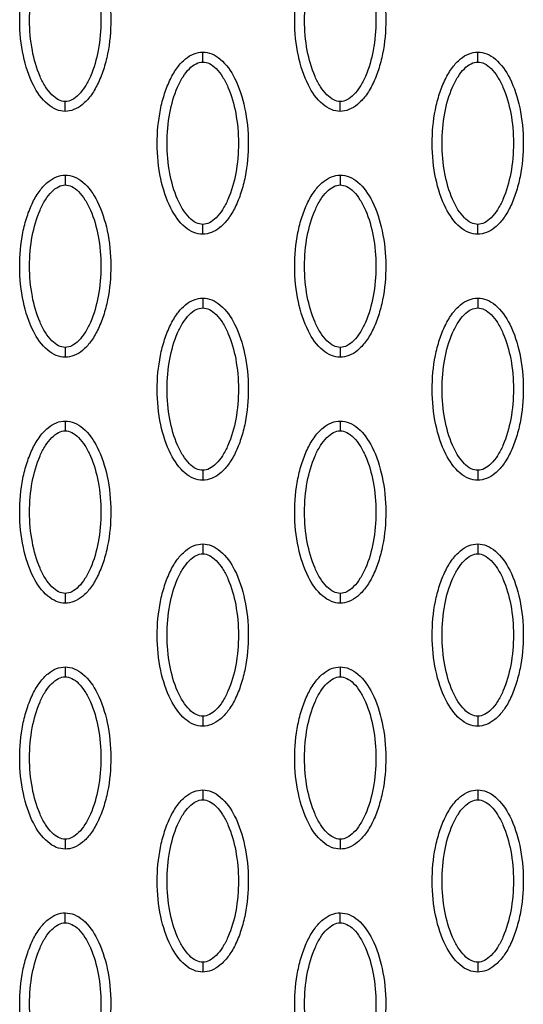
# Model space of a CAD drawing. Units: millimetres. Extents: x -13033 to 15098, y -8054 to 10684.
# Drawn here: x -1693 to -1642, y 858 to 958 of the extents above; entities that cross this region are included whole.
import ezdxf

# ---------------------------------------------------------------- set-up
doc = ezdxf.new("R2010")
doc.units = ezdxf.units.MM
doc.layers.add('DEFAULT', color=7, linetype='Continuous')

msp = doc.modelspace()

# ---------------------------------------------------------------- linework, layer by layer
at = {"layer": 'DEFAULT', "linetype": 'Continuous'}
for points, knots in [([(-1688.63, 948.77), (-1688.94, 948.77), (-1689.59, 948.9), (-1690.84, 949.73), (-1692.1, 951.59), (-1693.03, 954.53), (-1693.36, 957.94), (-1693.11, 960.85), (-1692.55, 963.04), (-1691.98, 964.49), (-1691.27, 965.7), (-1690.45, 966.59), (-1689.57, 967.15), (-1688.93, 967.28), (-1688.63, 967.27)], [0, 0, 0, 0, 0.931282, 1.963926, 4.405774, 7.57197, 11.148142, 14.632238, 16.315102, 17.901156, 19.303984, 20.49461, 21.50794, 22.408074, 22.408074, 22.408074, 22.408074]), ([(-1688.63, 967.27), (-1688.32, 967.27), (-1687.66, 967.14), (-1686.41, 966.32), (-1685.15, 964.46), (-1684.22, 961.52), (-1683.89, 958.11), (-1684.15, 955.19), (-1684.71, 953.01), (-1685.28, 951.56), (-1685.99, 950.35), (-1686.8, 949.46), (-1687.69, 948.9), (-1688.33, 948.77), (-1688.63, 948.77)], [0, 0, 0, 0, 0.931282, 1.963926, 4.405774, 7.57197, 11.148142, 14.632238, 16.315102, 17.901156, 19.303984, 20.49461, 21.50794, 22.408074, 22.408074, 22.408074, 22.408074]), ([(-1660.68, 948.77), (-1660.99, 948.77), (-1661.64, 948.9), (-1662.89, 949.73), (-1664.15, 951.59), (-1665.08, 954.53), (-1665.42, 957.94), (-1665.16, 960.85), (-1664.6, 963.04), (-1664.03, 964.49), (-1663.32, 965.7), (-1662.5, 966.59), (-1661.62, 967.15), (-1660.98, 967.28), (-1660.68, 967.27)], [0, 0, 0, 0, 0.931276, 1.963919, 4.405768, 7.571965, 11.148137, 14.632233, 16.315096, 17.90115, 19.303978, 20.494603, 21.507941, 22.408096, 22.408096, 22.408096, 22.408096]), ([(-1660.68, 967.27), (-1660.37, 967.27), (-1659.72, 967.14), (-1658.47, 966.32), (-1657.21, 964.46), (-1656.28, 961.52), (-1655.94, 958.11), (-1656.2, 955.19), (-1656.76, 953.01), (-1657.33, 951.56), (-1658.04, 950.35), (-1658.86, 949.46), (-1659.74, 948.9), (-1660.38, 948.77), (-1660.68, 948.77)], [0, 0, 0, 0, 0.931277, 1.963919, 4.405768, 7.571965, 11.148137, 14.632233, 16.315096, 17.90115, 19.303978, 20.494603, 21.507941, 22.408096, 22.408096, 22.408096, 22.408096]), ([(-1688.63, 949.77), (-1688.86, 949.77), (-1689.37, 949.92), (-1690.06, 950.47), (-1690.69, 951.29), (-1691.45, 952.78), (-1692.08, 955.05), (-1692.34, 958.02), (-1692.09, 960.99), (-1691.45, 963.27), (-1690.69, 964.76), (-1690.06, 965.58), (-1689.38, 966.12), (-1688.86, 966.28), (-1688.63, 966.28)], [0, 0, 0, 0, 0.695548, 1.55083, 2.605063, 3.799426, 6.552763, 9.628831, 12.70974, 15.480796, 16.671344, 17.708738, 18.562502, 19.270195, 19.270195, 19.270195, 19.270195]), ([(-1688.63, 966.28), (-1688.39, 966.28), (-1687.89, 966.13), (-1687.2, 965.58), (-1686.57, 964.75), (-1685.8, 963.27), (-1685.17, 961), (-1684.91, 958.03), (-1685.17, 955.05), (-1685.8, 952.78), (-1686.57, 951.29), (-1687.2, 950.47), (-1687.88, 949.92), (-1688.39, 949.77), (-1688.63, 949.77)], [0, 0, 0, 0, 0.695548, 1.55083, 2.605063, 3.799426, 6.552763, 9.628831, 12.70974, 15.480796, 16.671344, 17.708738, 18.562502, 19.270195, 19.270195, 19.270195, 19.270195]), ([(-1660.68, 949.77), (-1660.91, 949.77), (-1661.42, 949.92), (-1662.11, 950.47), (-1662.74, 951.29), (-1663.5, 952.78), (-1664.14, 955.05), (-1664.4, 958.02), (-1664.14, 960.99), (-1663.5, 963.27), (-1662.74, 964.76), (-1662.11, 965.58), (-1661.43, 966.12), (-1660.92, 966.28), (-1660.68, 966.28)], [0, 0, 0, 0, 0.695548, 1.55083, 2.605063, 3.799426, 6.552763, 9.628831, 12.70974, 15.480796, 16.671344, 17.708738, 18.562502, 19.270195, 19.270195, 19.270195, 19.270195]), ([(-1660.68, 966.28), (-1660.45, 966.28), (-1659.94, 966.13), (-1659.25, 965.58), (-1658.62, 964.75), (-1657.86, 963.27), (-1657.22, 961), (-1656.97, 958.03), (-1657.22, 955.05), (-1657.86, 952.78), (-1658.62, 951.29), (-1659.25, 950.47), (-1659.93, 949.92), (-1660.44, 949.77), (-1660.68, 949.77)], [0, 0, 0, 0, 0.695548, 1.55083, 2.605063, 3.799426, 6.552763, 9.628831, 12.70974, 15.480796, 16.671344, 17.708738, 18.562502, 19.270195, 19.270195, 19.270195, 19.270195]), ([(-1674.65, 936.28), (-1674.96, 936.28), (-1675.62, 936.41), (-1676.87, 937.23), (-1678.13, 939.1), (-1679.06, 942.04), (-1679.39, 945.44), (-1679.13, 948.36), (-1678.57, 950.55), (-1678, 952), (-1677.3, 953.21), (-1676.48, 954.1), (-1675.59, 954.66), (-1674.95, 954.78), (-1674.65, 954.78)], [0, 0, 0, 0, 0.931282, 1.963926, 4.405774, 7.57197, 11.148142, 14.632238, 16.315102, 17.901156, 19.303984, 20.49461, 21.50794, 22.408074, 22.408074, 22.408074, 22.408074]), ([(-1674.65, 954.78), (-1674.34, 954.78), (-1673.69, 954.65), (-1672.44, 953.83), (-1671.18, 951.97), (-1670.25, 949.03), (-1669.92, 945.62), (-1670.17, 942.7), (-1670.73, 940.52), (-1671.3, 939.06), (-1672.01, 937.86), (-1672.83, 936.97), (-1673.72, 936.41), (-1674.35, 936.28), (-1674.65, 936.28)], [0, 0, 0, 0, 0.931282, 1.963926, 4.405774, 7.57197, 11.148142, 14.632238, 16.315102, 17.901156, 19.303984, 20.49461, 21.50794, 22.408074, 22.408074, 22.408074, 22.408074]), ([(-1646.71, 936.28), (-1647.02, 936.28), (-1647.67, 936.41), (-1648.92, 937.23), (-1650.18, 939.1), (-1651.11, 942.04), (-1651.44, 945.44), (-1651.19, 948.36), (-1650.63, 950.55), (-1650.06, 952), (-1649.35, 953.21), (-1648.53, 954.1), (-1647.64, 954.66), (-1647.01, 954.78), (-1646.71, 954.78)], [0, 0, 0, 0, 0.931276, 1.963919, 4.405768, 7.571965, 11.148137, 14.632233, 16.315096, 17.90115, 19.303978, 20.494603, 21.507941, 22.408096, 22.408096, 22.408096, 22.408096]), ([(-1646.71, 954.78), (-1646.4, 954.78), (-1645.74, 954.65), (-1644.49, 953.83), (-1643.23, 951.97), (-1642.3, 949.03), (-1641.97, 945.62), (-1642.23, 942.7), (-1642.79, 940.52), (-1643.36, 939.06), (-1644.06, 937.86), (-1644.88, 936.97), (-1645.77, 936.41), (-1646.41, 936.28), (-1646.71, 936.28)], [0, 0, 0, 0, 0.931276, 1.963919, 4.405768, 7.571965, 11.148137, 14.632233, 16.315096, 17.90115, 19.303978, 20.494603, 21.507941, 22.408096, 22.408096, 22.408096, 22.408096]), ([(-1674.65, 937.28), (-1674.89, 937.28), (-1675.4, 937.43), (-1676.08, 937.97), (-1676.71, 938.8), (-1677.48, 940.29), (-1678.11, 942.56), (-1678.37, 945.53), (-1678.11, 948.5), (-1677.48, 950.78), (-1676.71, 952.26), (-1676.08, 953.08), (-1675.4, 953.63), (-1674.89, 953.79), (-1674.65, 953.78)], [0, 0, 0, 0, 0.695548, 1.55083, 2.605063, 3.799426, 6.552763, 9.628831, 12.70974, 15.480796, 16.671344, 17.708738, 18.562502, 19.270195, 19.270195, 19.270195, 19.270195]), ([(-1674.65, 953.78), (-1674.42, 953.79), (-1673.91, 953.64), (-1673.23, 953.09), (-1672.59, 952.26), (-1671.83, 950.77), (-1671.2, 948.51), (-1670.94, 945.54), (-1671.19, 942.56), (-1671.83, 940.29), (-1672.6, 938.8), (-1673.22, 937.98), (-1673.91, 937.43), (-1674.42, 937.28), (-1674.65, 937.28)], [0, 0, 0, 0, 0.695548, 1.55083, 2.605063, 3.799426, 6.552763, 9.628831, 12.70974, 15.480796, 16.671344, 17.708738, 18.562502, 19.270195, 19.270195, 19.270195, 19.270195]), ([(-1646.71, 937.28), (-1646.94, 937.28), (-1647.45, 937.43), (-1648.13, 937.97), (-1648.77, 938.8), (-1649.53, 940.29), (-1650.16, 942.56), (-1650.42, 945.53), (-1650.17, 948.5), (-1649.53, 950.78), (-1648.76, 952.26), (-1648.14, 953.08), (-1647.45, 953.63), (-1646.94, 953.79), (-1646.71, 953.78)], [0, 0, 0, 0, 0.695548, 1.55083, 2.605063, 3.799426, 6.552763, 9.628831, 12.70974, 15.480796, 16.671344, 17.708738, 18.562502, 19.270195, 19.270195, 19.270195, 19.270195]), ([(-1646.71, 953.78), (-1646.47, 953.79), (-1645.97, 953.64), (-1645.28, 953.09), (-1644.65, 952.26), (-1643.88, 950.77), (-1643.25, 948.51), (-1642.99, 945.54), (-1643.25, 942.56), (-1643.88, 940.29), (-1644.65, 938.8), (-1645.28, 937.98), (-1645.96, 937.43), (-1646.47, 937.28), (-1646.71, 937.28)], [0, 0, 0, 0, 0.695548, 1.55083, 2.605063, 3.799426, 6.552763, 9.628831, 12.70974, 15.480796, 16.671344, 17.708738, 18.562502, 19.270195, 19.270195, 19.270195, 19.270195]), ([(-1688.63, 923.79), (-1688.94, 923.79), (-1689.59, 923.92), (-1690.84, 924.74), (-1692.1, 926.61), (-1693.03, 929.54), (-1693.36, 932.95), (-1693.11, 935.87), (-1692.55, 938.05), (-1691.98, 939.51), (-1691.27, 940.71), (-1690.45, 941.6), (-1689.57, 942.16), (-1688.93, 942.29), (-1688.63, 942.29)], [0, 0, 0, 0, 0.931276, 1.963919, 4.405768, 7.571965, 11.148137, 14.632233, 16.315096, 17.90115, 19.303978, 20.494603, 21.507941, 22.408096, 22.408096, 22.408096, 22.408096]), ([(-1688.63, 942.29), (-1688.32, 942.29), (-1687.66, 942.16), (-1686.41, 941.34), (-1685.15, 939.47), (-1684.22, 936.53), (-1683.89, 933.13), (-1684.15, 930.21), (-1684.71, 928.02), (-1685.28, 926.57), (-1685.99, 925.37), (-1686.8, 924.47), (-1687.69, 923.91), (-1688.33, 923.79), (-1688.63, 923.79)], [0, 0, 0, 0, 0.931276, 1.963919, 4.405768, 7.571965, 11.148137, 14.632233, 16.315096, 17.90115, 19.303978, 20.494603, 21.507941, 22.408096, 22.408096, 22.408096, 22.408096]), ([(-1660.68, 923.79), (-1660.99, 923.79), (-1661.64, 923.92), (-1662.89, 924.74), (-1664.15, 926.61), (-1665.08, 929.54), (-1665.42, 932.95), (-1665.16, 935.87), (-1664.6, 938.05), (-1664.03, 939.51), (-1663.32, 940.71), (-1662.5, 941.6), (-1661.62, 942.16), (-1660.98, 942.29), (-1660.68, 942.29)], [0, 0, 0, 0, 0.931282, 1.963926, 4.405774, 7.57197, 11.148142, 14.632238, 16.315102, 17.901156, 19.303984, 20.49461, 21.50794, 22.408074, 22.408074, 22.408074, 22.408074]), ([(-1660.68, 942.29), (-1660.37, 942.29), (-1659.72, 942.16), (-1658.47, 941.34), (-1657.21, 939.47), (-1656.28, 936.53), (-1655.94, 933.13), (-1656.2, 930.21), (-1656.76, 928.02), (-1657.33, 926.57), (-1658.04, 925.37), (-1658.86, 924.47), (-1659.74, 923.91), (-1660.38, 923.79), (-1660.68, 923.79)], [0, 0, 0, 0, 0.931282, 1.963926, 4.405774, 7.57197, 11.148142, 14.632238, 16.315102, 17.901156, 19.303984, 20.49461, 21.50794, 22.408074, 22.408074, 22.408074, 22.408074]), ([(-1688.63, 924.79), (-1688.86, 924.79), (-1689.37, 924.93), (-1690.06, 925.48), (-1690.69, 926.31), (-1691.45, 927.8), (-1692.08, 930.06), (-1692.34, 933.04), (-1692.09, 936.01), (-1691.45, 938.28), (-1690.69, 939.77), (-1690.06, 940.59), (-1689.38, 941.14), (-1688.86, 941.29), (-1688.63, 941.29)], [0, 0, 0, 0, 0.695548, 1.55083, 2.605063, 3.799426, 6.552763, 9.628831, 12.70974, 15.480796, 16.671344, 17.708738, 18.562502, 19.270195, 19.270195, 19.270195, 19.270195]), ([(-1688.63, 941.29), (-1688.39, 941.29), (-1687.89, 941.14), (-1687.2, 940.6), (-1686.57, 939.77), (-1685.8, 938.28), (-1685.17, 936.01), (-1684.91, 933.04), (-1685.17, 930.07), (-1685.8, 927.79), (-1686.57, 926.31), (-1687.2, 925.49), (-1687.88, 924.94), (-1688.39, 924.79), (-1688.63, 924.79)], [0, 0, 0, 0, 0.695548, 1.55083, 2.605063, 3.799426, 6.552763, 9.628831, 12.70974, 15.480796, 16.671344, 17.708738, 18.562502, 19.270195, 19.270195, 19.270195, 19.270195]), ([(-1660.68, 924.79), (-1660.91, 924.79), (-1661.42, 924.93), (-1662.11, 925.48), (-1662.74, 926.31), (-1663.5, 927.8), (-1664.14, 930.06), (-1664.4, 933.04), (-1664.14, 936.01), (-1663.5, 938.28), (-1662.74, 939.77), (-1662.11, 940.59), (-1661.43, 941.14), (-1660.92, 941.29), (-1660.68, 941.29)], [0, 0, 0, 0, 0.695548, 1.55083, 2.605063, 3.799426, 6.552763, 9.628831, 12.70974, 15.480796, 16.671344, 17.708738, 18.562502, 19.270195, 19.270195, 19.270195, 19.270195]), ([(-1660.68, 941.29), (-1660.45, 941.29), (-1659.94, 941.14), (-1659.25, 940.6), (-1658.62, 939.77), (-1657.86, 938.28), (-1657.22, 936.01), (-1656.97, 933.04), (-1657.22, 930.07), (-1657.86, 927.79), (-1658.62, 926.31), (-1659.25, 925.49), (-1659.93, 924.94), (-1660.44, 924.79), (-1660.68, 924.79)], [0, 0, 0, 0, 0.695548, 1.55083, 2.605063, 3.799426, 6.552763, 9.628831, 12.70974, 15.480796, 16.671344, 17.708738, 18.562502, 19.270195, 19.270195, 19.270195, 19.270195]), ([(-1674.65, 911.3), (-1674.96, 911.3), (-1675.62, 911.43), (-1676.87, 912.25), (-1678.13, 914.11), (-1679.06, 917.05), (-1679.39, 920.46), (-1679.13, 923.38), (-1678.57, 925.56), (-1678, 927.02), (-1677.3, 928.22), (-1676.48, 929.11), (-1675.59, 929.67), (-1674.95, 929.8), (-1674.65, 929.8)], [0, 0, 0, 0, 0.931276, 1.963919, 4.405768, 7.571965, 11.148137, 14.632233, 16.315096, 17.90115, 19.303978, 20.494603, 21.507941, 22.408096, 22.408096, 22.408096, 22.408096]), ([(-1674.65, 929.8), (-1674.34, 929.8), (-1673.69, 929.67), (-1672.44, 928.85), (-1671.18, 926.98), (-1670.25, 924.04), (-1669.92, 920.64), (-1670.17, 917.72), (-1670.73, 915.53), (-1671.3, 914.08), (-1672.01, 912.87), (-1672.83, 911.98), (-1673.72, 911.42), (-1674.35, 911.3), (-1674.65, 911.3)], [0, 0, 0, 0, 0.931276, 1.963919, 4.405768, 7.571965, 11.148137, 14.632233, 16.315096, 17.90115, 19.303978, 20.494603, 21.507941, 22.408096, 22.408096, 22.408096, 22.408096]), ([(-1646.71, 911.3), (-1647.02, 911.3), (-1647.67, 911.43), (-1648.92, 912.25), (-1650.18, 914.11), (-1651.11, 917.05), (-1651.44, 920.46), (-1651.19, 923.38), (-1650.63, 925.56), (-1650.06, 927.02), (-1649.35, 928.22), (-1648.53, 929.11), (-1647.64, 929.67), (-1647.01, 929.8), (-1646.71, 929.8)], [0, 0, 0, 0, 0.931282, 1.963926, 4.405774, 7.57197, 11.148142, 14.632238, 16.315102, 17.901156, 19.303984, 20.49461, 21.50794, 22.408074, 22.408074, 22.408074, 22.408074]), ([(-1646.71, 929.8), (-1646.4, 929.8), (-1645.74, 929.67), (-1644.49, 928.85), (-1643.23, 926.98), (-1642.3, 924.04), (-1641.97, 920.64), (-1642.23, 917.72), (-1642.79, 915.53), (-1643.36, 914.08), (-1644.06, 912.87), (-1644.88, 911.98), (-1645.77, 911.42), (-1646.41, 911.3), (-1646.71, 911.3)], [0, 0, 0, 0, 0.931282, 1.963926, 4.405774, 7.57197, 11.148142, 14.632238, 16.315102, 17.901156, 19.303984, 20.49461, 21.50794, 22.408074, 22.408074, 22.408074, 22.408074]), ([(-1674.65, 912.3), (-1674.89, 912.29), (-1675.4, 912.44), (-1676.08, 912.99), (-1676.71, 913.82), (-1677.48, 915.31), (-1678.11, 917.57), (-1678.37, 920.54), (-1678.11, 923.52), (-1677.48, 925.79), (-1676.71, 927.28), (-1676.08, 928.1), (-1675.4, 928.65), (-1674.89, 928.8), (-1674.65, 928.8)], [0, 0, 0, 0, 0.695548, 1.55083, 2.605063, 3.799426, 6.552763, 9.628831, 12.70974, 15.480796, 16.671344, 17.708738, 18.562502, 19.270195, 19.270195, 19.270195, 19.270195]), ([(-1674.65, 928.8), (-1674.42, 928.8), (-1673.91, 928.65), (-1673.23, 928.11), (-1672.59, 927.28), (-1671.83, 925.79), (-1671.2, 923.52), (-1670.94, 920.55), (-1671.19, 917.58), (-1671.83, 915.3), (-1672.6, 913.81), (-1673.22, 913), (-1673.91, 912.45), (-1674.42, 912.29), (-1674.65, 912.3)], [0, 0, 0, 0, 0.695548, 1.55083, 2.605063, 3.799426, 6.552763, 9.628831, 12.70974, 15.480796, 16.671344, 17.708738, 18.562502, 19.270195, 19.270195, 19.270195, 19.270195]), ([(-1646.71, 912.3), (-1646.94, 912.29), (-1647.45, 912.44), (-1648.13, 912.99), (-1648.77, 913.82), (-1649.53, 915.31), (-1650.16, 917.57), (-1650.42, 920.54), (-1650.17, 923.52), (-1649.53, 925.79), (-1648.76, 927.28), (-1648.14, 928.1), (-1647.45, 928.65), (-1646.94, 928.8), (-1646.71, 928.8)], [0, 0, 0, 0, 0.695548, 1.55083, 2.605063, 3.799426, 6.552763, 9.628831, 12.70974, 15.480796, 16.671344, 17.708738, 18.562502, 19.270195, 19.270195, 19.270195, 19.270195]), ([(-1646.71, 928.8), (-1646.47, 928.8), (-1645.97, 928.65), (-1645.28, 928.11), (-1644.65, 927.28), (-1643.88, 925.79), (-1643.25, 923.52), (-1642.99, 920.55), (-1643.25, 917.58), (-1643.88, 915.3), (-1644.65, 913.81), (-1645.28, 913), (-1645.96, 912.45), (-1646.47, 912.29), (-1646.71, 912.3)], [0, 0, 0, 0, 0.695548, 1.55083, 2.605063, 3.799426, 6.552763, 9.628831, 12.70974, 15.480796, 16.671344, 17.708738, 18.562502, 19.270195, 19.270195, 19.270195, 19.270195]), ([(-1688.63, 898.8), (-1688.94, 898.81), (-1689.59, 898.94), (-1690.84, 899.76), (-1692.1, 901.62), (-1693.03, 904.56), (-1693.36, 907.97), (-1693.11, 910.89), (-1692.55, 913.07), (-1691.98, 914.52), (-1691.27, 915.73), (-1690.45, 916.62), (-1689.57, 917.18), (-1688.93, 917.31), (-1688.63, 917.31)], [0, 0, 0, 0, 0.931276, 1.963919, 4.405768, 7.571965, 11.148137, 14.632233, 16.315096, 17.90115, 19.303978, 20.494603, 21.507941, 22.408096, 22.408096, 22.408096, 22.408096]), ([(-1688.63, 917.31), (-1688.32, 917.31), (-1687.66, 917.18), (-1686.41, 916.35), (-1685.15, 914.49), (-1684.22, 911.55), (-1683.89, 908.14), (-1684.15, 905.23), (-1684.71, 903.04), (-1685.28, 901.59), (-1685.99, 900.38), (-1686.8, 899.49), (-1687.69, 898.93), (-1688.33, 898.8), (-1688.63, 898.8)], [0, 0, 0, 0, 0.931276, 1.963919, 4.405768, 7.571965, 11.148137, 14.632233, 16.315096, 17.90115, 19.303978, 20.494603, 21.507941, 22.408096, 22.408096, 22.408096, 22.408096]), ([(-1660.68, 898.8), (-1660.99, 898.81), (-1661.64, 898.94), (-1662.89, 899.76), (-1664.15, 901.62), (-1665.08, 904.56), (-1665.42, 907.97), (-1665.16, 910.89), (-1664.6, 913.07), (-1664.03, 914.52), (-1663.32, 915.73), (-1662.5, 916.62), (-1661.62, 917.18), (-1660.98, 917.31), (-1660.68, 917.31)], [0, 0, 0, 0, 0.931276, 1.963919, 4.405768, 7.571965, 11.148137, 14.632233, 16.315096, 17.90115, 19.303978, 20.494603, 21.507941, 22.408096, 22.408096, 22.408096, 22.408096]), ([(-1660.68, 917.31), (-1660.37, 917.31), (-1659.72, 917.18), (-1658.47, 916.35), (-1657.21, 914.49), (-1656.28, 911.55), (-1655.94, 908.14), (-1656.2, 905.23), (-1656.76, 903.04), (-1657.33, 901.59), (-1658.04, 900.38), (-1658.86, 899.49), (-1659.74, 898.93), (-1660.38, 898.8), (-1660.68, 898.8)], [0, 0, 0, 0, 0.931276, 1.963919, 4.405768, 7.571965, 11.148137, 14.632233, 16.315096, 17.90115, 19.303978, 20.494603, 21.507941, 22.408096, 22.408096, 22.408096, 22.408096]), ([(-1688.63, 899.8), (-1688.86, 899.8), (-1689.37, 899.95), (-1690.06, 900.5), (-1690.69, 901.32), (-1691.45, 902.81), (-1692.08, 905.08), (-1692.34, 908.05), (-1692.09, 911.03), (-1691.45, 913.3), (-1690.69, 914.79), (-1690.06, 915.61), (-1689.38, 916.16), (-1688.86, 916.31), (-1688.63, 916.31)], [0, 0, 0, 0, 0.695548, 1.55083, 2.605063, 3.799426, 6.552763, 9.628831, 12.70974, 15.480796, 16.671344, 17.708738, 18.562502, 19.270195, 19.270195, 19.270195, 19.270195]), ([(-1688.63, 916.31), (-1688.39, 916.31), (-1687.89, 916.16), (-1687.2, 915.61), (-1686.57, 914.79), (-1685.8, 913.3), (-1685.17, 911.03), (-1684.91, 908.06), (-1685.17, 905.09), (-1685.8, 902.81), (-1686.57, 901.32), (-1687.2, 900.5), (-1687.88, 899.95), (-1688.39, 899.8), (-1688.63, 899.8)], [0, 0, 0, 0, 0.695548, 1.55083, 2.605063, 3.799426, 6.552763, 9.628831, 12.70974, 15.480796, 16.671344, 17.708738, 18.562502, 19.270195, 19.270195, 19.270195, 19.270195]), ([(-1660.68, 899.8), (-1660.91, 899.8), (-1661.42, 899.95), (-1662.11, 900.5), (-1662.74, 901.32), (-1663.5, 902.81), (-1664.14, 905.08), (-1664.4, 908.05), (-1664.14, 911.03), (-1663.5, 913.3), (-1662.74, 914.79), (-1662.11, 915.61), (-1661.43, 916.16), (-1660.92, 916.31), (-1660.68, 916.31)], [0, 0, 0, 0, 0.695548, 1.55083, 2.605063, 3.799426, 6.552763, 9.628831, 12.70974, 15.480796, 16.671344, 17.708738, 18.562502, 19.270195, 19.270195, 19.270195, 19.270195]), ([(-1660.68, 916.31), (-1660.45, 916.31), (-1659.94, 916.16), (-1659.25, 915.61), (-1658.62, 914.79), (-1657.86, 913.3), (-1657.22, 911.03), (-1656.97, 908.06), (-1657.22, 905.09), (-1657.86, 902.81), (-1658.62, 901.32), (-1659.25, 900.5), (-1659.93, 899.95), (-1660.44, 899.8), (-1660.68, 899.8)], [0, 0, 0, 0, 0.695548, 1.55083, 2.605063, 3.799426, 6.552763, 9.628831, 12.70974, 15.480796, 16.671344, 17.708738, 18.562502, 19.270195, 19.270195, 19.270195, 19.270195]), ([(-1674.65, 886.31), (-1674.96, 886.31), (-1675.62, 886.44), (-1676.87, 887.27), (-1678.13, 889.13), (-1679.06, 892.07), (-1679.39, 895.48), (-1679.13, 898.39), (-1678.57, 900.58), (-1678, 902.03), (-1677.3, 903.24), (-1676.48, 904.13), (-1675.59, 904.69), (-1674.95, 904.82), (-1674.65, 904.82)], [0, 0, 0, 0, 0.931276, 1.963919, 4.405768, 7.571965, 11.148137, 14.632233, 16.315096, 17.90115, 19.303978, 20.494603, 21.507941, 22.408096, 22.408096, 22.408096, 22.408096]), ([(-1674.65, 904.82), (-1674.34, 904.82), (-1673.69, 904.69), (-1672.44, 903.86), (-1671.18, 902), (-1670.25, 899.06), (-1669.92, 895.65), (-1670.17, 892.74), (-1670.73, 890.55), (-1671.3, 889.1), (-1672.01, 887.89), (-1672.83, 887), (-1673.72, 886.44), (-1674.35, 886.31), (-1674.65, 886.31)], [0, 0, 0, 0, 0.931276, 1.963919, 4.405768, 7.571965, 11.148137, 14.632233, 16.315096, 17.90115, 19.303978, 20.494603, 21.507941, 22.408096, 22.408096, 22.408096, 22.408096]), ([(-1646.71, 886.31), (-1647.02, 886.31), (-1647.67, 886.44), (-1648.92, 887.27), (-1650.18, 889.13), (-1651.11, 892.07), (-1651.44, 895.48), (-1651.19, 898.39), (-1650.63, 900.58), (-1650.06, 902.03), (-1649.35, 903.24), (-1648.53, 904.13), (-1647.64, 904.69), (-1647.01, 904.82), (-1646.71, 904.82)], [0, 0, 0, 0, 0.931277, 1.963919, 4.405768, 7.571965, 11.148137, 14.632233, 16.315096, 17.90115, 19.303978, 20.494603, 21.507941, 22.408096, 22.408096, 22.408096, 22.408096]), ([(-1646.71, 904.82), (-1646.4, 904.82), (-1645.74, 904.69), (-1644.49, 903.86), (-1643.23, 902), (-1642.3, 899.06), (-1641.97, 895.65), (-1642.23, 892.74), (-1642.79, 890.55), (-1643.36, 889.1), (-1644.06, 887.89), (-1644.88, 887), (-1645.77, 886.44), (-1646.41, 886.31), (-1646.71, 886.31)], [0, 0, 0, 0, 0.931276, 1.963919, 4.405768, 7.571965, 11.148137, 14.632233, 16.315096, 17.90115, 19.303978, 20.494603, 21.507941, 22.408096, 22.408096, 22.408096, 22.408096]), ([(-1674.65, 887.31), (-1674.89, 887.31), (-1675.4, 887.46), (-1676.08, 888.01), (-1676.71, 888.83), (-1677.48, 890.32), (-1678.11, 892.59), (-1678.37, 895.56), (-1678.11, 898.54), (-1677.48, 900.81), (-1676.71, 902.3), (-1676.08, 903.12), (-1675.4, 903.67), (-1674.89, 903.82), (-1674.65, 903.82)], [0, 0, 0, 0, 0.695548, 1.55083, 2.605063, 3.799426, 6.552763, 9.628831, 12.70974, 15.480796, 16.671344, 17.708738, 18.562502, 19.270195, 19.270195, 19.270195, 19.270195]), ([(-1674.65, 903.82), (-1674.42, 903.82), (-1673.91, 903.67), (-1673.23, 903.12), (-1672.59, 902.3), (-1671.83, 900.81), (-1671.2, 898.54), (-1670.94, 895.57), (-1671.19, 892.59), (-1671.83, 890.32), (-1672.6, 888.83), (-1673.22, 888.01), (-1673.91, 887.46), (-1674.42, 887.31), (-1674.65, 887.31)], [0, 0, 0, 0, 0.695548, 1.55083, 2.605063, 3.799426, 6.552763, 9.628831, 12.70974, 15.480796, 16.671344, 17.708738, 18.562502, 19.270195, 19.270195, 19.270195, 19.270195]), ([(-1646.71, 887.31), (-1646.94, 887.31), (-1647.45, 887.46), (-1648.13, 888.01), (-1648.77, 888.83), (-1649.53, 890.32), (-1650.16, 892.59), (-1650.42, 895.56), (-1650.17, 898.54), (-1649.53, 900.81), (-1648.76, 902.3), (-1648.14, 903.12), (-1647.45, 903.67), (-1646.94, 903.82), (-1646.71, 903.82)], [0, 0, 0, 0, 0.695548, 1.55083, 2.605063, 3.799426, 6.552763, 9.628831, 12.70974, 15.480796, 16.671344, 17.708738, 18.562502, 19.270195, 19.270195, 19.270195, 19.270195]), ([(-1646.71, 903.82), (-1646.47, 903.82), (-1645.97, 903.67), (-1645.28, 903.12), (-1644.65, 902.3), (-1643.88, 900.81), (-1643.25, 898.54), (-1642.99, 895.57), (-1643.25, 892.59), (-1643.88, 890.32), (-1644.65, 888.83), (-1645.28, 888.01), (-1645.96, 887.46), (-1646.47, 887.31), (-1646.71, 887.31)], [0, 0, 0, 0, 0.695548, 1.55083, 2.605063, 3.799426, 6.552763, 9.628831, 12.70974, 15.480796, 16.671344, 17.708738, 18.562502, 19.270195, 19.270195, 19.270195, 19.270195]), ([(-1688.63, 873.82), (-1688.94, 873.82), (-1689.59, 873.95), (-1690.84, 874.78), (-1692.1, 876.64), (-1693.03, 879.58), (-1693.36, 882.99), (-1693.11, 885.9), (-1692.55, 888.09), (-1691.98, 889.54), (-1691.27, 890.75), (-1690.45, 891.64), (-1689.57, 892.2), (-1688.93, 892.33), (-1688.63, 892.33)], [0, 0, 0, 0, 0.931276, 1.963919, 4.405768, 7.571965, 11.148137, 14.632233, 16.315096, 17.90115, 19.303978, 20.494603, 21.507941, 22.408096, 22.408096, 22.408096, 22.408096]), ([(-1688.63, 892.33), (-1688.32, 892.32), (-1687.66, 892.19), (-1686.41, 891.37), (-1685.15, 889.51), (-1684.22, 886.57), (-1683.89, 883.16), (-1684.15, 880.24), (-1684.71, 878.06), (-1685.28, 876.61), (-1685.99, 875.4), (-1686.8, 874.51), (-1687.69, 873.95), (-1688.33, 873.82), (-1688.63, 873.82)], [0, 0, 0, 0, 0.931277, 1.963919, 4.405768, 7.571965, 11.148137, 14.632233, 16.315096, 17.90115, 19.303978, 20.494603, 21.507941, 22.408096, 22.408096, 22.408096, 22.408096]), ([(-1660.68, 873.82), (-1660.99, 873.82), (-1661.64, 873.95), (-1662.89, 874.78), (-1664.15, 876.64), (-1665.08, 879.58), (-1665.42, 882.99), (-1665.16, 885.9), (-1664.6, 888.09), (-1664.03, 889.54), (-1663.32, 890.75), (-1662.5, 891.64), (-1661.62, 892.2), (-1660.98, 892.33), (-1660.68, 892.33)], [0, 0, 0, 0, 0.931276, 1.963919, 4.405768, 7.571965, 11.148137, 14.632233, 16.315096, 17.90115, 19.303978, 20.494603, 21.507941, 22.408096, 22.408096, 22.408096, 22.408096]), ([(-1660.68, 892.33), (-1660.37, 892.32), (-1659.72, 892.19), (-1658.47, 891.37), (-1657.21, 889.51), (-1656.28, 886.57), (-1655.94, 883.16), (-1656.2, 880.24), (-1656.76, 878.06), (-1657.33, 876.61), (-1658.04, 875.4), (-1658.86, 874.51), (-1659.74, 873.95), (-1660.38, 873.82), (-1660.68, 873.82)], [0, 0, 0, 0, 0.931276, 1.963919, 4.405768, 7.571965, 11.148137, 14.632233, 16.315096, 17.90115, 19.303978, 20.494603, 21.507941, 22.408096, 22.408096, 22.408096, 22.408096]), ([(-1688.63, 874.82), (-1688.86, 874.82), (-1689.37, 874.97), (-1690.06, 875.52), (-1690.69, 876.34), (-1691.45, 877.83), (-1692.08, 880.1), (-1692.34, 883.07), (-1692.09, 886.04), (-1691.45, 888.32), (-1690.69, 889.81), (-1690.06, 890.63), (-1689.38, 891.18), (-1688.86, 891.33), (-1688.63, 891.33)], [0, 0, 0, 0, 0.695548, 1.55083, 2.605063, 3.799426, 6.552763, 9.628831, 12.70974, 15.480796, 16.671344, 17.708738, 18.562502, 19.270195, 19.270195, 19.270195, 19.270195]), ([(-1688.63, 891.33), (-1688.39, 891.33), (-1687.89, 891.18), (-1687.2, 890.63), (-1686.57, 889.81), (-1685.8, 888.32), (-1685.17, 886.05), (-1684.91, 883.08), (-1685.17, 880.1), (-1685.8, 877.83), (-1686.57, 876.34), (-1687.2, 875.52), (-1687.88, 874.97), (-1688.39, 874.82), (-1688.63, 874.82)], [0, 0, 0, 0, 0.695548, 1.55083, 2.605063, 3.799426, 6.552763, 9.628831, 12.70974, 15.480796, 16.671344, 17.708738, 18.562502, 19.270195, 19.270195, 19.270195, 19.270195]), ([(-1660.68, 874.82), (-1660.91, 874.82), (-1661.42, 874.97), (-1662.11, 875.52), (-1662.74, 876.34), (-1663.5, 877.83), (-1664.14, 880.1), (-1664.4, 883.07), (-1664.14, 886.04), (-1663.5, 888.32), (-1662.74, 889.81), (-1662.11, 890.63), (-1661.43, 891.18), (-1660.92, 891.33), (-1660.68, 891.33)], [0, 0, 0, 0, 0.695548, 1.55083, 2.605063, 3.799426, 6.552763, 9.628831, 12.70974, 15.480796, 16.671344, 17.708738, 18.562502, 19.270195, 19.270195, 19.270195, 19.270195]), ([(-1660.68, 891.33), (-1660.45, 891.33), (-1659.94, 891.18), (-1659.25, 890.63), (-1658.62, 889.81), (-1657.86, 888.32), (-1657.22, 886.05), (-1656.97, 883.08), (-1657.22, 880.1), (-1657.86, 877.83), (-1658.62, 876.34), (-1659.25, 875.52), (-1659.93, 874.97), (-1660.44, 874.82), (-1660.68, 874.82)], [0, 0, 0, 0, 0.695548, 1.55083, 2.605063, 3.799426, 6.552763, 9.628831, 12.70974, 15.480796, 16.671344, 17.708738, 18.562502, 19.270195, 19.270195, 19.270195, 19.270195]), ([(-1674.65, 861.33), (-1674.96, 861.33), (-1675.62, 861.46), (-1676.87, 862.28), (-1678.13, 864.15), (-1679.06, 867.09), (-1679.39, 870.49), (-1679.13, 873.41), (-1678.57, 875.6), (-1678, 877.05), (-1677.3, 878.26), (-1676.48, 879.15), (-1675.59, 879.71), (-1674.95, 879.83), (-1674.65, 879.83)], [0, 0, 0, 0, 0.931276, 1.963919, 4.405768, 7.571965, 11.148137, 14.632233, 16.315096, 17.90115, 19.303978, 20.494603, 21.507941, 22.408096, 22.408096, 22.408096, 22.408096]), ([(-1674.65, 879.83), (-1674.34, 879.83), (-1673.69, 879.7), (-1672.44, 878.88), (-1671.18, 877.02), (-1670.25, 874.08), (-1669.92, 870.67), (-1670.17, 867.75), (-1670.73, 865.57), (-1671.3, 864.11), (-1672.01, 862.91), (-1672.83, 862.02), (-1673.72, 861.46), (-1674.35, 861.33), (-1674.65, 861.33)], [0, 0, 0, 0, 0.931276, 1.963919, 4.405768, 7.571965, 11.148137, 14.632233, 16.315096, 17.90115, 19.303978, 20.494603, 21.507941, 22.408096, 22.408096, 22.408096, 22.408096]), ([(-1646.71, 861.33), (-1647.02, 861.33), (-1647.67, 861.46), (-1648.92, 862.28), (-1650.18, 864.15), (-1651.11, 867.09), (-1651.44, 870.49), (-1651.19, 873.41), (-1650.63, 875.6), (-1650.06, 877.05), (-1649.35, 878.26), (-1648.53, 879.15), (-1647.64, 879.71), (-1647.01, 879.83), (-1646.71, 879.83)], [0, 0, 0, 0, 0.931276, 1.963919, 4.405768, 7.571965, 11.148137, 14.632233, 16.315096, 17.90115, 19.303978, 20.494603, 21.507941, 22.408096, 22.408096, 22.408096, 22.408096]), ([(-1646.71, 879.83), (-1646.4, 879.83), (-1645.74, 879.7), (-1644.49, 878.88), (-1643.23, 877.02), (-1642.3, 874.08), (-1641.97, 870.67), (-1642.23, 867.75), (-1642.79, 865.57), (-1643.36, 864.11), (-1644.06, 862.91), (-1644.88, 862.02), (-1645.77, 861.46), (-1646.41, 861.33), (-1646.71, 861.33)], [0, 0, 0, 0, 0.931276, 1.963919, 4.405768, 7.571965, 11.148137, 14.632233, 16.315096, 17.90115, 19.303978, 20.494603, 21.507941, 22.408096, 22.408096, 22.408096, 22.408096]), ([(-1674.65, 862.33), (-1674.89, 862.33), (-1675.4, 862.48), (-1676.08, 863.02), (-1676.71, 863.85), (-1677.48, 865.34), (-1678.11, 867.61), (-1678.37, 870.58), (-1678.11, 873.55), (-1677.48, 875.83), (-1676.71, 877.32), (-1676.08, 878.13), (-1675.4, 878.68), (-1674.89, 878.84), (-1674.65, 878.83)], [0, 0, 0, 0, 0.695548, 1.55083, 2.605063, 3.799426, 6.552763, 9.628831, 12.70974, 15.480796, 16.671344, 17.708738, 18.562502, 19.270195, 19.270195, 19.270195, 19.270195]), ([(-1674.65, 878.83), (-1674.42, 878.84), (-1673.91, 878.69), (-1673.23, 878.14), (-1672.59, 877.31), (-1671.83, 875.82), (-1671.2, 873.56), (-1670.94, 870.59), (-1671.19, 867.61), (-1671.83, 865.34), (-1672.6, 863.85), (-1673.22, 863.03), (-1673.91, 862.48), (-1674.42, 862.33), (-1674.65, 862.33)], [0, 0, 0, 0, 0.695548, 1.55083, 2.605063, 3.799426, 6.552763, 9.628831, 12.70974, 15.480796, 16.671344, 17.708738, 18.562502, 19.270195, 19.270195, 19.270195, 19.270195]), ([(-1646.71, 862.33), (-1646.94, 862.33), (-1647.45, 862.48), (-1648.13, 863.02), (-1648.77, 863.85), (-1649.53, 865.34), (-1650.16, 867.61), (-1650.42, 870.58), (-1650.17, 873.55), (-1649.53, 875.83), (-1648.76, 877.32), (-1648.14, 878.13), (-1647.45, 878.68), (-1646.94, 878.84), (-1646.71, 878.83)], [0, 0, 0, 0, 0.695548, 1.55083, 2.605063, 3.799426, 6.552763, 9.628831, 12.70974, 15.480796, 16.671344, 17.708738, 18.562502, 19.270195, 19.270195, 19.270195, 19.270195]), ([(-1646.71, 878.83), (-1646.47, 878.84), (-1645.97, 878.69), (-1645.28, 878.14), (-1644.65, 877.31), (-1643.88, 875.82), (-1643.25, 873.56), (-1642.99, 870.59), (-1643.25, 867.61), (-1643.88, 865.34), (-1644.65, 863.85), (-1645.28, 863.03), (-1645.96, 862.48), (-1646.47, 862.33), (-1646.71, 862.33)], [0, 0, 0, 0, 0.695548, 1.55083, 2.605063, 3.799426, 6.552763, 9.628831, 12.70974, 15.480796, 16.671344, 17.708738, 18.562502, 19.270195, 19.270195, 19.270195, 19.270195]), ([(-1688.63, 848.84), (-1688.94, 848.84), (-1689.59, 848.97), (-1690.84, 849.79), (-1692.1, 851.66), (-1693.03, 854.59), (-1693.36, 858), (-1693.11, 860.92), (-1692.55, 863.1), (-1691.98, 864.56), (-1691.27, 865.76), (-1690.45, 866.66), (-1689.57, 867.22), (-1688.93, 867.34), (-1688.63, 867.34)], [0, 0, 0, 0, 0.931276, 1.963919, 4.405768, 7.571965, 11.148137, 14.632233, 16.315096, 17.90115, 19.303978, 20.494603, 21.507941, 22.408096, 22.408096, 22.408096, 22.408096]), ([(-1688.63, 867.34), (-1688.32, 867.34), (-1687.66, 867.21), (-1686.41, 866.39), (-1685.15, 864.52), (-1684.22, 861.59), (-1683.89, 858.18), (-1684.15, 855.26), (-1684.71, 853.08), (-1685.28, 851.62), (-1685.99, 850.42), (-1686.8, 849.53), (-1687.69, 848.97), (-1688.33, 848.84), (-1688.63, 848.84)], [0, 0, 0, 0, 0.931276, 1.963919, 4.405768, 7.571965, 11.148137, 14.632233, 16.315096, 17.90115, 19.303978, 20.494603, 21.507941, 22.408096, 22.408096, 22.408096, 22.408096]), ([(-1660.68, 848.84), (-1660.99, 848.84), (-1661.64, 848.97), (-1662.89, 849.79), (-1664.15, 851.66), (-1665.08, 854.59), (-1665.42, 858), (-1665.16, 860.92), (-1664.6, 863.1), (-1664.03, 864.56), (-1663.32, 865.76), (-1662.5, 866.66), (-1661.62, 867.22), (-1660.98, 867.34), (-1660.68, 867.34)], [0, 0, 0, 0, 0.931276, 1.963919, 4.405768, 7.571965, 11.148137, 14.632233, 16.315096, 17.90115, 19.303978, 20.494603, 21.507941, 22.408096, 22.408096, 22.408096, 22.408096]), ([(-1660.68, 867.34), (-1660.37, 867.34), (-1659.72, 867.21), (-1658.47, 866.39), (-1657.21, 864.52), (-1656.28, 861.59), (-1655.94, 858.18), (-1656.2, 855.26), (-1656.76, 853.08), (-1657.33, 851.62), (-1658.04, 850.42), (-1658.86, 849.53), (-1659.74, 848.97), (-1660.38, 848.84), (-1660.68, 848.84)], [0, 0, 0, 0, 0.931276, 1.963919, 4.405768, 7.571965, 11.148137, 14.632233, 16.315096, 17.90115, 19.303978, 20.494603, 21.507941, 22.408096, 22.408096, 22.408096, 22.408096]), ([(-1688.63, 849.84), (-1688.86, 849.84), (-1689.37, 849.99), (-1690.06, 850.53), (-1690.69, 851.36), (-1691.45, 852.85), (-1692.08, 855.12), (-1692.34, 858.09), (-1692.09, 861.06), (-1691.45, 863.34), (-1690.69, 864.82), (-1690.06, 865.64), (-1689.38, 866.19), (-1688.86, 866.34), (-1688.63, 866.34)], [0, 0, 0, 0, 0.695548, 1.55083, 2.605063, 3.799426, 6.552763, 9.628831, 12.70974, 15.480796, 16.671344, 17.708738, 18.562502, 19.270195, 19.270195, 19.270195, 19.270195]), ([(-1688.63, 866.34), (-1688.39, 866.34), (-1687.89, 866.2), (-1687.2, 865.65), (-1686.57, 864.82), (-1685.8, 863.33), (-1685.17, 861.07), (-1684.91, 858.09), (-1685.17, 855.12), (-1685.8, 852.85), (-1686.57, 851.36), (-1687.2, 850.54), (-1687.88, 849.99), (-1688.39, 849.84), (-1688.63, 849.84)], [0, 0, 0, 0, 0.695548, 1.55083, 2.605063, 3.799426, 6.552763, 9.628831, 12.70974, 15.480796, 16.671344, 17.708738, 18.562502, 19.270195, 19.270195, 19.270195, 19.270195]), ([(-1660.68, 849.84), (-1660.91, 849.84), (-1661.42, 849.99), (-1662.11, 850.53), (-1662.74, 851.36), (-1663.5, 852.85), (-1664.14, 855.12), (-1664.4, 858.09), (-1664.14, 861.06), (-1663.5, 863.34), (-1662.74, 864.82), (-1662.11, 865.64), (-1661.43, 866.19), (-1660.92, 866.34), (-1660.68, 866.34)], [0, 0, 0, 0, 0.695548, 1.55083, 2.605063, 3.799426, 6.552763, 9.628831, 12.70974, 15.480796, 16.671344, 17.708738, 18.562502, 19.270195, 19.270195, 19.270195, 19.270195]), ([(-1660.68, 866.34), (-1660.45, 866.34), (-1659.94, 866.2), (-1659.25, 865.65), (-1658.62, 864.82), (-1657.86, 863.33), (-1657.22, 861.07), (-1656.97, 858.09), (-1657.22, 855.12), (-1657.86, 852.85), (-1658.62, 851.36), (-1659.25, 850.54), (-1659.93, 849.99), (-1660.44, 849.84), (-1660.68, 849.84)], [0, 0, 0, 0, 0.695548, 1.55083, 2.605063, 3.799426, 6.552763, 9.628831, 12.70974, 15.480796, 16.671344, 17.708738, 18.562502, 19.270195, 19.270195, 19.270195, 19.270195])]:
    msp.add_open_spline(points, degree=3, knots=knots, dxfattribs=at)
for points, weights in [([(-1674.65, 953.78), (-1674.65, 954.37), (-1674.65, 954.78), (-1674.65, 954.78)], [1, 0.804777800895, 0.804783336551, 1]), ([(-1646.71, 953.78), (-1646.71, 954.37), (-1646.71, 954.78), (-1646.71, 954.78)], [1, 0.804777800877, 0.804783336531, 1]), ([(-1688.63, 948.77), (-1688.63, 948.77), (-1688.63, 949.18), (-1688.63, 949.77)], [1, 0.804783411542, 0.804777884966, 1]), ([(-1660.68, 948.77), (-1660.68, 948.77), (-1660.68, 949.18), (-1660.68, 949.77)], [1, 0.804783411568, 0.804777884989, 1]), ([(-1688.63, 942.29), (-1688.63, 942.29), (-1688.63, 941.88), (-1688.63, 941.29)], [1, 0.804783411542, 0.804777884966, 1]), ([(-1660.68, 942.29), (-1660.68, 942.29), (-1660.68, 941.88), (-1660.68, 941.29)], [1, 0.804783411543, 0.804777884967, 1]), ([(-1674.65, 936.28), (-1674.65, 936.28), (-1674.65, 936.69), (-1674.65, 937.28)], [1, 0.804783411553, 0.804777884976, 1]), ([(-1646.71, 936.28), (-1646.71, 936.28), (-1646.71, 936.69), (-1646.71, 937.28)], [1, 0.804783411571, 0.804777884992, 1]), ([(-1674.65, 929.8), (-1674.65, 929.8), (-1674.65, 929.39), (-1674.65, 928.8)], [1, 0.804783411542, 0.804777884966, 1]), ([(-1646.71, 929.8), (-1646.71, 929.8), (-1646.71, 929.39), (-1646.71, 928.8)], [1, 0.804783411528, 0.804777884954, 1]), ([(-1688.63, 924.79), (-1688.63, 924.2), (-1688.63, 923.79), (-1688.63, 923.79)], [1, 0.804777800895, 0.804783336551, 1]), ([(-1660.68, 924.79), (-1660.68, 924.2), (-1660.68, 923.79), (-1660.68, 923.79)], [1, 0.804777800894, 0.804783336551, 1]), ([(-1688.63, 917.31), (-1688.63, 917.31), (-1688.63, 916.89), (-1688.63, 916.31)], [1, 0.804783411542, 0.804777884966, 1]), ([(-1660.68, 917.31), (-1660.68, 917.31), (-1660.68, 916.89), (-1660.68, 916.31)], [1, 0.804783336634, 0.804777800968, 1]), ([(-1674.65, 912.3), (-1674.65, 911.71), (-1674.65, 911.3), (-1674.65, 911.3)], [1, 0.804777800894, 0.804783336551, 1]), ([(-1646.71, 912.3), (-1646.71, 911.71), (-1646.71, 911.3), (-1646.71, 911.3)], [1, 0.804777800895, 0.804783336552, 1]), ([(-1674.65, 904.82), (-1674.65, 904.82), (-1674.65, 904.4), (-1674.65, 903.82)], [1, 0.804783411542, 0.804777884966, 1]), ([(-1646.71, 904.82), (-1646.71, 904.82), (-1646.71, 904.4), (-1646.71, 903.82)], [1, 0.804783411528, 0.804777884954, 1]), ([(-1688.63, 899.8), (-1688.63, 899.22), (-1688.63, 898.8), (-1688.63, 898.8)], [1, 0.804777800895, 0.804783336551, 1]), ([(-1660.68, 899.8), (-1660.68, 899.22), (-1660.68, 898.8), (-1660.68, 898.8)], [1, 0.804777800895, 0.804783336551, 1]), ([(-1688.63, 892.33), (-1688.63, 892.33), (-1688.63, 891.91), (-1688.63, 891.33)], [1, 0.804783411542, 0.804777884966, 1]), ([(-1660.68, 892.33), (-1660.68, 892.33), (-1660.68, 891.91), (-1660.68, 891.33)], [1, 0.804783336644, 0.804777800977, 1]), ([(-1674.65, 887.31), (-1674.65, 886.73), (-1674.65, 886.31), (-1674.65, 886.31)], [1, 0.804777800894, 0.804783336551, 1]), ([(-1646.71, 887.31), (-1646.71, 886.73), (-1646.71, 886.31), (-1646.71, 886.31)], [1, 0.804777800895, 0.804783336551, 1]), ([(-1674.65, 879.83), (-1674.65, 879.83), (-1674.65, 879.42), (-1674.65, 878.83)], [1, 0.804783336632, 0.804777800967, 1]), ([(-1646.71, 879.83), (-1646.71, 879.83), (-1646.71, 879.42), (-1646.71, 878.83)], [1, 0.804783411528, 0.804777884954, 1]), ([(-1688.63, 874.82), (-1688.63, 874.24), (-1688.63, 873.82), (-1688.63, 873.82)], [1, 0.804777800895, 0.804783336551, 1]), ([(-1660.68, 874.82), (-1660.68, 874.24), (-1660.68, 873.82), (-1660.68, 873.82)], [1, 0.804777800895, 0.804783336551, 1]), ([(-1688.63, 866.34), (-1688.63, 866.93), (-1688.63, 867.34), (-1688.63, 867.34)], [1, 0.804777800894, 0.804783336551, 1]), ([(-1660.68, 866.34), (-1660.68, 866.93), (-1660.68, 867.34), (-1660.68, 867.34)], [1, 0.804777800894, 0.804783336551, 1]), ([(-1674.65, 862.33), (-1674.65, 861.74), (-1674.65, 861.33), (-1674.65, 861.33)], [1, 0.804777884894, 0.804783411461, 1]), ([(-1646.71, 862.33), (-1646.71, 861.74), (-1646.71, 861.33), (-1646.71, 861.33)], [1, 0.804777800895, 0.804783336552, 1])]:
    msp.add_rational_spline(points, weights, degree=3, dxfattribs=at)

doc.saveas('drawing.dxf')
